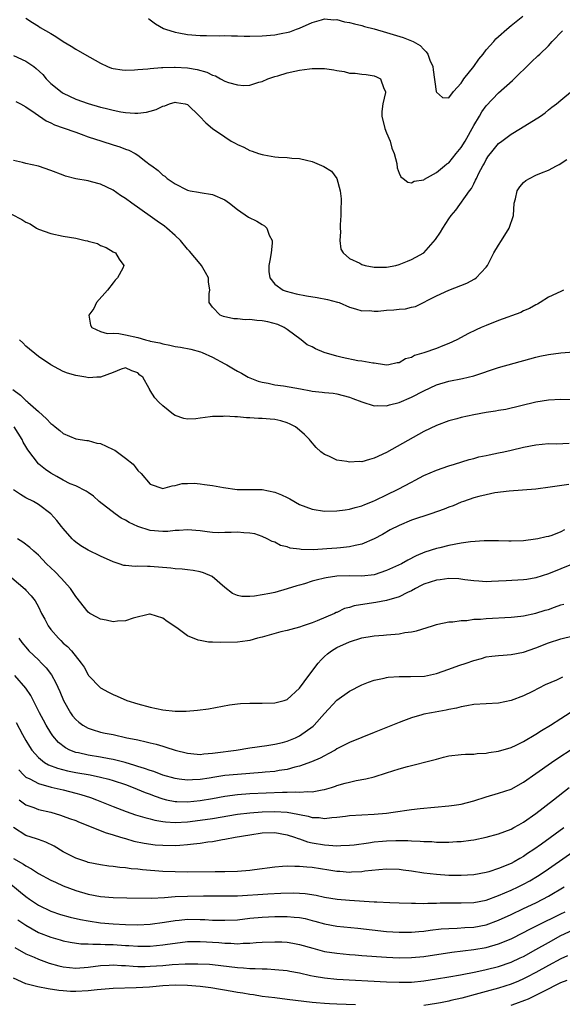
# Model space of a CAD drawing. Units: inches. Extents: x 2661000 to 2664000, y 1554000 to 1557000.
# Drawn here: x 2661592 to 2661679, y 1555858 to 1556017 of the extents above; entities that cross this region are included whole.
import ezdxf

# ---------------------------------------------------------------- set-up
doc = ezdxf.new("R2010")
doc.units = ezdxf.units.IN
doc.header["$MEASUREMENT"] = 0
doc.layers.add('LD26611554_2ft', color=134, linetype='Continuous')

msp = doc.modelspace()

# ---------------------------------------------------------------- linework, layer by layer
at = {"layer": 'LD26611554_2ft'}
for points, elevation in [([(2661593, 1556016.75), (2661594.06, 1556016.06), (2661595, 1556015.51), (2661595.3, 1556015.3), (2661597, 1556014.32), (2661597.82, 1556013.82), (2661599, 1556013.04), (2661600.25, 1556012.25), (2661601, 1556011.77), (2661602.42, 1556011), (2661605, 1556009.51), (2661606.14, 1556009), (2661606.75, 1556008.75), (2661607, 1556008.68), (2661608.45, 1556008.45), (2661609, 1556008.41), (2661610.45, 1556008.45), (2661611, 1556008.49), (2661612.62, 1556008.62), (2661613, 1556008.69), (2661614.82, 1556008.82), (2661615, 1556008.86), (2661616.89, 1556008.89), (2661617, 1556008.91), (2661619, 1556008.78), (2661620.53, 1556008.53), (2661622.09, 1556008.09), (2661623, 1556007.61), (2661623.47, 1556007.47), (2661624.3, 1556007), (2661625, 1556006.65), (2661625.56, 1556006.44), (2661627, 1556006.04), (2661628.04, 1556005.96), (2661629, 1556006.02), (2661630.46, 1556006.46), (2661631, 1556006.6), (2661631.91, 1556007), (2661633, 1556007.38), (2661633.51, 1556007.51), (2661635, 1556008), (2661636.23, 1556008.23), (2661637, 1556008.43), (2661638.62, 1556008.62), (2661639, 1556008.67), (2661640.7, 1556008.7), (2661641, 1556008.69), (2661642.48, 1556008.48), (2661643, 1556008.36), (2661644.18, 1556008.18), (2661645, 1556007.95), (2661645.93, 1556007.93), (2661647, 1556007.74), (2661647.71, 1556007.71), (2661649, 1556007.47), (2661649.35, 1556007.35), (2661649.99, 1556007), (2661650.55, 1556005.45), (2661650.82, 1556005), (2661650.83, 1556004.83), (2661650.38, 1556003), (2661650.22, 1556001.78), (2661650.24, 1556001), (2661650.73, 1555999), (2661651, 1555998.3), (2661651.56, 1555997), (2661651.85, 1555995.85), (2661652.23, 1555995), (2661652.61, 1555993.39), (2661652.7, 1555992.7), (2661653, 1555991.81), (2661653.26, 1555991.26), (2661653.64, 1555991), (2661654.4, 1555990.4), (2661655, 1555990.27), (2661655.43, 1555990.57), (2661657, 1555990.78), (2661657.11, 1555990.89), (2661659, 1555991.92), (2661660.3, 1555993), (2661660.67, 1555993.33), (2661661, 1555993.49), (2661662.19, 1555995), (2661663, 1555995.98), (2661663.6, 1555997), (2661665, 1555999.5), (2661665.91, 1556001), (2661666.31, 1556001.69), (2661667, 1556002.69), (2661669, 1556004.78), (2661671.24, 1556006.76), (2661674.27, 1556009.73), (2661675.31, 1556010.69), (2661675.61, 1556011), (2661677, 1556012.34), (2661677.59, 1556013), (2661679.26, 1556014.75)], 8284), ([(2661612.7, 1556016.7), (2661613, 1556016.5), (2661613.85, 1556015.85), (2661615.13, 1556015.13), (2661615.45, 1556015), (2661617, 1556014.52), (2661617.57, 1556014.43), (2661619, 1556014.15), (2661621, 1556013.99), (2661622.01, 1556014.01), (2661624.05, 1556013.95), (2661625, 1556013.99), (2661626.07, 1556013.93), (2661627, 1556013.93), (2661628.11, 1556013.89), (2661629, 1556013.88), (2661631, 1556013.93), (2661633, 1556014.12), (2661633.76, 1556014.24), (2661635.41, 1556014.59), (2661636.53, 1556015), (2661637, 1556015.19), (2661639, 1556016.1), (2661640.5, 1556016.5), (2661641, 1556016.65), (2661642.52, 1556016.52), (2661643, 1556016.54), (2661644.2, 1556016.2), (2661645, 1556016.1), (2661645.84, 1556015.84), (2661647, 1556015.6), (2661647.46, 1556015.46), (2661649, 1556015.05), (2661651, 1556014.47), (2661653.65, 1556013.65), (2661655, 1556013.14), (2661655.28, 1556013), (2661656.36, 1556012.36), (2661657, 1556011.71), (2661657.37, 1556011.37), (2661657.62, 1556011), (2661657.96, 1556010.04), (2661658.4, 1556009), (2661658.46, 1556008.46), (2661658.96, 1556004.96), (2661659, 1556004.87), (2661659.99, 1556003.99), (2661661, 1556003.98), (2661661.73, 1556005), (2661663, 1556006.3), (2661663.23, 1556006.77), (2661663.43, 1556007), (2661665, 1556009.01), (2661665.81, 1556010.19), (2661666.5, 1556011), (2661667, 1556011.66), (2661668.21, 1556013), (2661668.57, 1556013.43), (2661669, 1556013.83), (2661670.31, 1556015), (2661671, 1556015.57), (2661672.92, 1556017.08)], 8282), ([(2661591, 1556010.75), (2661593, 1556009.86), (2661594.25, 1556009), (2661594.66, 1556008.66), (2661595.7, 1556007.7), (2661596.28, 1556007), (2661597, 1556006.28), (2661598.83, 1556004.83), (2661599, 1556004.72), (2661601, 1556003.76), (2661603, 1556003.03), (2661605, 1556002.47), (2661605.72, 1556002.28), (2661607, 1556001.98), (2661608.27, 1556001.73), (2661609, 1556001.62), (2661610.51, 1556001.49), (2661611, 1556001.49), (2661612.37, 1556001.63), (2661613, 1556001.79), (2661613.94, 1556002.06), (2661615, 1556002.62), (2661615.33, 1556002.67), (2661616.08, 1556003), (2661617, 1556003.25), (2661617.23, 1556003.23), (2661618.59, 1556003), (2661619, 1556002.87), (2661620.92, 1556001), (2661621.92, 1555999.92), (2661623.02, 1555999.02), (2661625, 1555997.69), (2661626, 1555997), (2661626.66, 1555996.66), (2661627, 1555996.43), (2661628.01, 1555996.01), (2661629, 1555995.48), (2661629.38, 1555995.38), (2661630.4, 1555995), (2661631, 1555994.82), (2661631.24, 1555994.76), (2661633, 1555994.46), (2661633.59, 1555994.41), (2661635, 1555994.33), (2661635.74, 1555994.26), (2661637, 1555994.19), (2661638.09, 1555993.91), (2661639, 1555993.72), (2661640.92, 1555992.92), (2661642.13, 1555992.13), (2661642.99, 1555991), (2661643.5, 1555989), (2661643.68, 1555987.68), (2661643.67, 1555987), (2661643.65, 1555986.35), (2661643.64, 1555985), (2661643.51, 1555983.51), (2661643.51, 1555983), (2661643.58, 1555982.42), (2661643.47, 1555981), (2661643.63, 1555979.63), (2661643.98, 1555979), (2661645, 1555978.12), (2661646.67, 1555977.33), (2661647, 1555977.14), (2661647.54, 1555977), (2661649, 1555976.73), (2661651, 1555976.69), (2661652.49, 1555977), (2661653, 1555977.12), (2661654.33, 1555977.67), (2661655, 1555977.93), (2661655.7, 1555978.3), (2661657, 1555979.03), (2661658.86, 1555981.14), (2661659.64, 1555982.36), (2661660.02, 1555983), (2661661, 1555984.51), (2661661.36, 1555985), (2661662.14, 1555985.86), (2661664.34, 1555989), (2661664.64, 1555989.36), (2661665, 1555990.13), (2661665.31, 1555990.69), (2661665.42, 1555991), (2661665.82, 1555991.82), (2661666.44, 1555993), (2661666.65, 1555993.35), (2661667, 1555994.03), (2661667.39, 1555994.61), (2661667.68, 1555995), (2661669, 1555996.6), (2661669.51, 1555997), (2661671, 1555998.09), (2661672.54, 1555999), (2661675.72, 1556001), (2661676.46, 1556001.54), (2661677, 1556002.02), (2661677.54, 1556002.46), (2661678.29, 1556003), (2661679, 1556003.6), (2661680.89, 1556005.11)], 8286), ([(2661591.39, 1556003.39), (2661592.13, 1556003), (2661593, 1556002.52), (2661594.51, 1556001.49), (2661596.24, 1556000.24), (2661597, 1555999.94), (2661597.59, 1555999.59), (2661599, 1555999.15), (2661601, 1555998.41), (2661601.89, 1555998.11), (2661603, 1555997.69), (2661605.2, 1555997), (2661607, 1555996.41), (2661608.08, 1555996.08), (2661609, 1555995.69), (2661609.53, 1555995.53), (2661610.58, 1555995), (2661611, 1555994.73), (2661612.28, 1555993.73), (2661613, 1555993.19), (2661613.23, 1555993), (2661614.27, 1555992.27), (2661615, 1555991.53), (2661615.33, 1555991.33), (2661615.73, 1555991), (2661617, 1555990.12), (2661618.85, 1555989.15), (2661619, 1555989.08), (2661619.39, 1555989), (2661620.77, 1555988.77), (2661621, 1555988.72), (2661623, 1555988.42), (2661625, 1555987.53), (2661625.71, 1555987), (2661627, 1555985.98), (2661628.77, 1555984.77), (2661630.11, 1555984.11), (2661631, 1555983.55), (2661631.38, 1555983.38), (2661631.72, 1555983), (2661632.12, 1555981.88), (2661632.6, 1555981), (2661632.59, 1555980.59), (2661632.42, 1555979), (2661632.23, 1555977.77), (2661632.06, 1555977), (2661632.03, 1555976.03), (2661632.19, 1555975), (2661633, 1555974), (2661634.35, 1555973), (2661634.84, 1555972.84), (2661636.43, 1555972.43), (2661638.11, 1555972.11), (2661639.83, 1555971.83), (2661641.51, 1555971.51), (2661643.09, 1555971.09), (2661643.34, 1555971), (2661645, 1555970.26), (2661645.99, 1555970.01), (2661647, 1555969.68), (2661648.26, 1555969.74), (2661649, 1555969.63), (2661649.62, 1555969.63), (2661651, 1555969.79), (2661652.15, 1555969.85), (2661653, 1555969.94), (2661654.02, 1555969.98), (2661655, 1555970.26), (2661655.61, 1555970.39), (2661659, 1555972.09), (2661661, 1555972.99), (2661663.88, 1555974.12), (2661665.18, 1555974.82), (2661665.41, 1555975), (2661667, 1555976.72), (2661667.19, 1555977), (2661667.82, 1555978.18), (2661668.22, 1555979), (2661669, 1555980.25), (2661669.44, 1555981), (2661670.72, 1555983), (2661671.39, 1555985), (2661671.52, 1555987), (2661671.71, 1555987.71), (2661671.98, 1555989), (2661672.39, 1555989.61), (2661673, 1555990.32), (2661673.36, 1555990.64), (2661673.96, 1555991), (2661675, 1555991.5), (2661675.87, 1555991.87), (2661677, 1555992.31), (2661678.29, 1555993), (2661678.76, 1555993.24), (2661679.98, 1555994.02)], 8288), ([(2661679.45, 1555973), (2661679, 1555972.81), (2661677, 1555971.86), (2661675.67, 1555971), (2661675.25, 1555970.75), (2661675, 1555970.65), (2661673.96, 1555970.04), (2661673, 1555969.68), (2661672.56, 1555969.44), (2661669, 1555968.15), (2661667, 1555967.34), (2661666.22, 1555967), (2661665.38, 1555966.62), (2661664.03, 1555965.97), (2661663, 1555965.41), (2661662.29, 1555965), (2661661, 1555964.41), (2661660.05, 1555964.05), (2661659, 1555963.61), (2661657, 1555962.95), (2661655.49, 1555962.51), (2661655, 1555962.19), (2661654.02, 1555961.98), (2661653, 1555961.29), (2661652.71, 1555961.29), (2661651.33, 1555961), (2661651, 1555960.96), (2661650.65, 1555961), (2661649, 1555961.27), (2661648.75, 1555961.25), (2661647, 1555961.61), (2661646.37, 1555961.63), (2661643.82, 1555962.18), (2661643, 1555962.38), (2661640.96, 1555963), (2661639.55, 1555963.55), (2661639, 1555963.88), (2661638.23, 1555964.23), (2661637.26, 1555965), (2661635, 1555966.69), (2661634.54, 1555967), (2661633.48, 1555967.48), (2661631.9, 1555967.9), (2661631, 1555968.07), (2661630.14, 1555968.14), (2661629, 1555968.28), (2661628.26, 1555968.26), (2661627, 1555968.4), (2661626.41, 1555968.41), (2661624.77, 1555968.77), (2661624.21, 1555969), (2661623, 1555970.27), (2661622.48, 1555971), (2661622.45, 1555972.45), (2661622.55, 1555973), (2661622.33, 1555974.33), (2661622.33, 1555975), (2661621.85, 1555975.85), (2661621.24, 1555977), (2661621, 1555977.24), (2661619.3, 1555979.3), (2661619, 1555979.59), (2661617.84, 1555981), (2661617, 1555981.8), (2661615.66, 1555983), (2661615.3, 1555983.3), (2661614.11, 1555984.11), (2661613, 1555984.91), (2661610.02, 1555987), (2661609, 1555987.75), (2661608.23, 1555988.23), (2661607, 1555989.09), (2661605, 1555990.06), (2661603.56, 1555990.44), (2661603, 1555990.58), (2661601, 1555990.93), (2661599.37, 1555991.37), (2661599, 1555991.49), (2661597, 1555992.27), (2661595, 1555992.95), (2661593, 1555993.41), (2661592.44, 1555993.56), (2661591, 1555993.87)], 8290), ([(2661589, 1555986.07), (2661592.36, 1555984.36), (2661593, 1555983.95), (2661593.67, 1555983.67), (2661594.71, 1555983), (2661595, 1555982.84), (2661597, 1555982.1), (2661599, 1555981.71), (2661601, 1555981.37), (2661602.53, 1555981), (2661602.92, 1555980.92), (2661603, 1555980.89), (2661604.52, 1555980.52), (2661605, 1555980.21), (2661605.9, 1555979.9), (2661607, 1555979.19), (2661607.4, 1555979), (2661608.01, 1555977.99), (2661608.72, 1555977), (2661608.57, 1555976.57), (2661607.75, 1555975), (2661607.37, 1555974.63), (2661607, 1555974.19), (2661606.12, 1555973), (2661604.35, 1555971), (2661603.93, 1555970.07), (2661603.13, 1555969), (2661603.38, 1555967.38), (2661603.6, 1555967), (2661605, 1555966.38), (2661606.05, 1555966.05), (2661607, 1555966.1), (2661607.95, 1555966.05), (2661609, 1555965.84), (2661611, 1555965.37), (2661612.22, 1555965), (2661612.86, 1555964.86), (2661613, 1555964.81), (2661614.51, 1555964.51), (2661615, 1555964.35), (2661616.15, 1555964.15), (2661617, 1555963.96), (2661617.83, 1555963.83), (2661619.5, 1555963.5), (2661621.09, 1555963.09), (2661621.33, 1555963), (2661623, 1555962.21), (2661625, 1555961.18), (2661625.32, 1555961), (2661626.36, 1555960.36), (2661627, 1555960), (2661627.65, 1555959.65), (2661628.75, 1555959), (2661629, 1555958.88), (2661630.35, 1555958.35), (2661631, 1555958.18), (2661631.97, 1555958.03), (2661633, 1555957.79), (2661634.4, 1555957.6), (2661637.14, 1555957.14), (2661638.83, 1555956.83), (2661639, 1555956.78), (2661640.62, 1555956.62), (2661641, 1555956.54), (2661642.42, 1555956.42), (2661643, 1555956.32), (2661645, 1555955.8), (2661645.55, 1555955.55), (2661647.02, 1555955.02), (2661649, 1555954.39), (2661649.56, 1555954.44), (2661651, 1555954.38), (2661651.46, 1555954.54), (2661653, 1555954.95), (2661655, 1555955.79), (2661657, 1555956.82), (2661659, 1555957.76), (2661661, 1555958.35), (2661663.21, 1555958.79), (2661665, 1555959.22), (2661669, 1555960.54), (2661674.04, 1555961.96), (2661675, 1555962.21), (2661675.63, 1555962.37), (2661677, 1555962.65), (2661679, 1555962.93), (2661681.09, 1555963.09)], 8292), ([(2661681, 1555955.35), (2661679, 1555955.4), (2661677, 1555955.3), (2661675, 1555954.99), (2661670.17, 1555953.83), (2661669, 1555953.64), (2661668.48, 1555953.52), (2661667, 1555953.3), (2661665, 1555952.94), (2661663, 1555952.5), (2661662.29, 1555952.29), (2661661, 1555951.96), (2661659, 1555951.23), (2661657, 1555950.26), (2661651, 1555946.88), (2661649, 1555945.95), (2661648.24, 1555945.76), (2661647, 1555945.41), (2661646.58, 1555945.42), (2661645, 1555945.31), (2661644.58, 1555945.42), (2661643, 1555945.66), (2661641.71, 1555946.29), (2661641, 1555946.54), (2661640.39, 1555947), (2661639.69, 1555947.68), (2661638.76, 1555948.76), (2661638.59, 1555949), (2661637.79, 1555949.79), (2661637, 1555950.46), (2661636.34, 1555951), (2661635.47, 1555951.47), (2661635, 1555951.67), (2661633.99, 1555951.99), (2661633, 1555952.19), (2661632.27, 1555952.27), (2661631, 1555952.36), (2661630.37, 1555952.37), (2661629, 1555952.46), (2661628.47, 1555952.47), (2661627, 1555952.61), (2661626.61, 1555952.61), (2661625, 1555952.73), (2661624.69, 1555952.69), (2661623, 1555952.7), (2661622.6, 1555952.6), (2661621, 1555952.42), (2661620.3, 1555952.3), (2661619, 1555952.24), (2661618.38, 1555952.38), (2661617, 1555952.83), (2661616.75, 1555953), (2661615, 1555954.41), (2661614.35, 1555955), (2661613.71, 1555955.71), (2661613, 1555956.88), (2661612.94, 1555956.94), (2661612.9, 1555957), (2661612.83, 1555957.17), (2661611.78, 1555959), (2661611.34, 1555959.34), (2661611, 1555959.7), (2661610.02, 1555960.02), (2661609, 1555960.51), (2661608.3, 1555960.3), (2661607, 1555959.76), (2661605, 1555959.03), (2661604.39, 1555959), (2661603.11, 1555958.89), (2661602.62, 1555959), (2661601, 1555959.26), (2661599.67, 1555959.67), (2661599, 1555959.94), (2661598.27, 1555960.27), (2661596.99, 1555960.99), (2661595, 1555962.32), (2661593, 1555964.01), (2661592.51, 1555964.51), (2661591.94, 1555965)], 8294), ([(2661590.92, 1555957), (2661592.12, 1555956.12), (2661593, 1555955.26), (2661593.16, 1555955.16), (2661593.31, 1555955), (2661595, 1555953.49), (2661596.33, 1555952.33), (2661597, 1555951.56), (2661597.33, 1555951.33), (2661597.71, 1555951), (2661598.43, 1555950.43), (2661599, 1555949.93), (2661601, 1555949.11), (2661602.8, 1555948.8), (2661603, 1555948.8), (2661604.4, 1555948.4), (2661605, 1555948.31), (2661605.92, 1555947.92), (2661607, 1555947.39), (2661607.28, 1555947.28), (2661609, 1555945.99), (2661610.22, 1555945), (2661610.58, 1555944.58), (2661611, 1555943.99), (2661611.53, 1555943.53), (2661613, 1555941.78), (2661615, 1555941.08), (2661616.49, 1555941.51), (2661617, 1555941.57), (2661618.12, 1555941.88), (2661619, 1555941.89), (2661620.06, 1555941.94), (2661621, 1555941.83), (2661621.72, 1555941.72), (2661623, 1555941.58), (2661624.75, 1555941.25), (2661626.94, 1555940.95), (2661629, 1555940.96), (2661631, 1555940.94), (2661633, 1555940.52), (2661634.08, 1555940.08), (2661635, 1555939.63), (2661635.44, 1555939.44), (2661637, 1555938.54), (2661639, 1555937.77), (2661641, 1555937.47), (2661643, 1555937.49), (2661644.32, 1555937.68), (2661645, 1555937.75), (2661645.94, 1555938.06), (2661647, 1555938.29), (2661647.47, 1555938.53), (2661648.73, 1555939), (2661649.2, 1555939.2), (2661651, 1555940.1), (2661652.87, 1555941), (2661655, 1555942.14), (2661655.58, 1555942.42), (2661657, 1555943.19), (2661659, 1555944.06), (2661661, 1555944.73), (2661661.91, 1555945), (2661664.26, 1555945.74), (2661665, 1555945.92), (2661665.83, 1555946.17), (2661667, 1555946.4), (2661667.47, 1555946.53), (2661669, 1555946.82), (2661669.85, 1555947), (2661671, 1555947.25), (2661673, 1555947.73), (2661675, 1555948.14), (2661677, 1555948.31), (2661678.3, 1555948.3), (2661680.37, 1555948.37)], 8296), ([(2661680.27, 1555941.73), (2661677.3, 1555941.3), (2661675, 1555940.99), (2661670.69, 1555940.69), (2661668.38, 1555940.38), (2661667, 1555940.09), (2661665.8, 1555939.8), (2661665, 1555939.57), (2661663.33, 1555939), (2661663, 1555938.88), (2661661.7, 1555938.3), (2661661, 1555938.07), (2661660.25, 1555937.75), (2661658.09, 1555937), (2661655, 1555935.98), (2661653, 1555935.16), (2661651.58, 1555934.42), (2661650.31, 1555933.69), (2661649, 1555932.97), (2661647, 1555932.14), (2661645.94, 1555931.94), (2661645, 1555931.7), (2661643.57, 1555931.57), (2661643, 1555931.49), (2661641.36, 1555931.36), (2661639.24, 1555931.24), (2661637.28, 1555931.28), (2661637, 1555931.33), (2661635.51, 1555931.51), (2661635, 1555931.71), (2661633.94, 1555931.94), (2661633, 1555932.45), (2661632.58, 1555932.58), (2661631.79, 1555933), (2661631, 1555933.36), (2661629.79, 1555933.79), (2661629, 1555933.93), (2661628.06, 1555933.94), (2661627, 1555934.08), (2661626.01, 1555933.99), (2661625, 1555934), (2661624.02, 1555933.98), (2661623, 1555934.02), (2661622.14, 1555934.14), (2661621, 1555934.28), (2661619, 1555934.47), (2661617.65, 1555934.35), (2661617, 1555934.34), (2661615.8, 1555934.2), (2661615, 1555934.16), (2661613, 1555934.32), (2661611, 1555934.97), (2661609.62, 1555935.62), (2661609, 1555936), (2661608.33, 1555936.33), (2661607.37, 1555937), (2661604.78, 1555939), (2661603.88, 1555939.88), (2661603, 1555940.43), (2661602.69, 1555940.69), (2661601, 1555941.51), (2661600.13, 1555941.87), (2661599, 1555942.44), (2661597.96, 1555943), (2661597, 1555943.57), (2661596.13, 1555944.13), (2661595.08, 1555945), (2661595, 1555945.08), (2661593.29, 1555947.29), (2661593, 1555947.85), (2661592.57, 1555948.57), (2661592.39, 1555949), (2661591.1, 1555951)], 8298), ([(2661679.57, 1555934.43), (2661679, 1555934.1), (2661677.55, 1555933.55), (2661677, 1555933.38), (2661676.66, 1555933.34), (2661675.31, 1555933), (2661674.92, 1555932.92), (2661673, 1555932.7), (2661671, 1555932.62), (2661670.64, 1555932.64), (2661669, 1555932.65), (2661668.67, 1555932.67), (2661666.66, 1555932.66), (2661664.5, 1555932.5), (2661663, 1555932.29), (2661661, 1555931.93), (2661659.56, 1555931.56), (2661659, 1555931.43), (2661657.16, 1555930.84), (2661655.74, 1555930.26), (2661654.42, 1555929.58), (2661653.38, 1555929), (2661651, 1555927.9), (2661649, 1555927.23), (2661647, 1555926.98), (2661645.03, 1555927.03), (2661643, 1555927.01), (2661641.26, 1555926.74), (2661641, 1555926.69), (2661639.65, 1555926.35), (2661639, 1555926.16), (2661637.78, 1555925.78), (2661637, 1555925.56), (2661636.55, 1555925.45), (2661635, 1555924.94), (2661633, 1555924.38), (2661632.2, 1555924.2), (2661631, 1555923.97), (2661629.75, 1555923.75), (2661629, 1555923.7), (2661627.71, 1555923.71), (2661627, 1555923.89), (2661626.22, 1555924.22), (2661625, 1555925.14), (2661622.95, 1555926.95), (2661621.55, 1555927.55), (2661621, 1555927.7), (2661619.91, 1555927.91), (2661619, 1555928.03), (2661618.12, 1555928.12), (2661617, 1555928.19), (2661616.29, 1555928.29), (2661613, 1555928.57), (2661612.54, 1555928.54), (2661611, 1555928.59), (2661610.55, 1555928.55), (2661609, 1555928.68), (2661608.73, 1555928.73), (2661607.99, 1555929), (2661607, 1555929.31), (2661605, 1555930.21), (2661603, 1555931.15), (2661601.85, 1555931.85), (2661601, 1555932.47), (2661600.72, 1555932.72), (2661600.44, 1555933), (2661599, 1555934.64), (2661598.71, 1555935), (2661597.97, 1555935.97), (2661597, 1555937.02), (2661595, 1555938.52), (2661594.21, 1555939), (2661593, 1555939.61), (2661592.11, 1555940.11), (2661591, 1555940.89)], 8300), ([(2661681, 1555928.98), (2661677, 1555927.36), (2661675, 1555926.72), (2661673.53, 1555926.47), (2661673, 1555926.4), (2661670.22, 1555926.22), (2661669, 1555926.17), (2661667.85, 1555926.15), (2661667, 1555926.1), (2661665.81, 1555926.19), (2661665, 1555926.22), (2661663.59, 1555926.41), (2661662.58, 1555926.58), (2661661, 1555926.64), (2661659.62, 1555926.38), (2661659, 1555926.36), (2661658, 1555926), (2661657, 1555925.68), (2661656.53, 1555925.47), (2661655.62, 1555925), (2661655, 1555924.65), (2661654.36, 1555924.36), (2661653, 1555923.69), (2661651, 1555923.08), (2661649.26, 1555922.74), (2661647.51, 1555922.49), (2661645.79, 1555922.21), (2661645, 1555921.93), (2661644.24, 1555921.76), (2661643, 1555921.16), (2661642.88, 1555921.12), (2661642.63, 1555921), (2661639.8, 1555919.8), (2661639, 1555919.49), (2661637.6, 1555919), (2661637, 1555918.77), (2661635.57, 1555918.43), (2661635, 1555918.23), (2661633.99, 1555918.01), (2661631, 1555917.18), (2661630.25, 1555917), (2661629, 1555916.62), (2661628.61, 1555916.61), (2661627, 1555916.35), (2661624.29, 1555916.29), (2661623, 1555916.38), (2661622.38, 1555916.38), (2661621, 1555916.66), (2661620.69, 1555916.69), (2661619, 1555917.4), (2661617.48, 1555918.52), (2661616.79, 1555919), (2661615.69, 1555919.69), (2661615, 1555920.24), (2661613, 1555920.88), (2661612.86, 1555920.86), (2661610.22, 1555920.22), (2661609, 1555919.78), (2661607.73, 1555919.73), (2661607, 1555919.62), (2661605.92, 1555919.92), (2661605, 1555920.08), (2661604.41, 1555920.41), (2661603.3, 1555921), (2661603, 1555921.19), (2661601, 1555923.7), (2661600.51, 1555924.51), (2661600.19, 1555925), (2661598.67, 1555926.67), (2661597.69, 1555927.69), (2661597, 1555928.32), (2661596.3, 1555929), (2661595, 1555930.37), (2661594.29, 1555931), (2661593.62, 1555931.62), (2661592.48, 1555932.48), (2661591.64, 1555933)], 8302), ([(2661590.74, 1555926.74), (2661592.88, 1555924.88), (2661593, 1555924.74), (2661593.85, 1555923.85), (2661594.48, 1555923), (2661595, 1555922.07), (2661595.52, 1555921), (2661596.05, 1555920.05), (2661596.57, 1555919), (2661597, 1555918.43), (2661598.22, 1555917), (2661598.62, 1555916.62), (2661599, 1555916.22), (2661599.67, 1555915.67), (2661600.31, 1555915), (2661601.9, 1555913), (2661602.35, 1555912.35), (2661603, 1555911.1), (2661603.08, 1555911), (2661605, 1555909), (2661606.3, 1555908.3), (2661607, 1555907.95), (2661607.69, 1555907.69), (2661609.24, 1555907), (2661611, 1555906.44), (2661613, 1555905.91), (2661615, 1555905.5), (2661617, 1555905.27), (2661618.74, 1555905.26), (2661620.59, 1555905.41), (2661622.35, 1555905.65), (2661625.74, 1555906.26), (2661627, 1555906.45), (2661627.5, 1555906.5), (2661629, 1555906.58), (2661631, 1555906.55), (2661633, 1555906.59), (2661634.52, 1555907), (2661635, 1555907.16), (2661637, 1555908.96), (2661638.48, 1555911), (2661640, 1555913), (2661640.46, 1555913.54), (2661641, 1555914.07), (2661641.49, 1555914.51), (2661642.11, 1555915), (2661643, 1555915.53), (2661645, 1555916.4), (2661647, 1555917.05), (2661648.68, 1555917.32), (2661649, 1555917.41), (2661650.5, 1555917.5), (2661651, 1555917.56), (2661652.36, 1555917.64), (2661653, 1555917.73), (2661653.92, 1555917.92), (2661655, 1555918.05), (2661655.79, 1555918.21), (2661658.36, 1555919), (2661659, 1555919.22), (2661659.24, 1555919.24), (2661661, 1555919.64), (2661661.62, 1555919.62), (2661663, 1555919.86), (2661663.87, 1555919.87), (2661665, 1555920.05), (2661666.09, 1555920.09), (2661667, 1555920.2), (2661671, 1555920.4), (2661672.55, 1555920.55), (2661673, 1555920.61), (2661675, 1555921.01), (2661676.5, 1555921.5), (2661677, 1555921.64), (2661678.01, 1555921.99), (2661679, 1555922.35), (2661679.49, 1555922.51)], 8304), ([(2661591.84, 1555917), (2661592.32, 1555916.32), (2661593.23, 1555915.23), (2661593.45, 1555915), (2661595, 1555913.53), (2661595.53, 1555913), (2661596.25, 1555912.25), (2661597.12, 1555911.12), (2661597.83, 1555909.83), (2661598.44, 1555908.44), (2661599.02, 1555907), (2661600.14, 1555905), (2661600.5, 1555904.5), (2661601, 1555903.9), (2661601.48, 1555903.48), (2661602.15, 1555903), (2661603, 1555902.52), (2661603.67, 1555902.33), (2661605, 1555901.91), (2661605.74, 1555901.74), (2661607, 1555901.49), (2661609.25, 1555901), (2661610.71, 1555900.71), (2661611, 1555900.63), (2661612.35, 1555900.35), (2661613, 1555900.15), (2661613.94, 1555899.94), (2661615, 1555899.61), (2661615.49, 1555899.49), (2661617, 1555898.99), (2661619, 1555898.5), (2661619.53, 1555898.47), (2661621, 1555898.32), (2661621.6, 1555898.4), (2661623, 1555898.49), (2661623.43, 1555898.57), (2661626.8, 1555899), (2661629, 1555899.34), (2661631.72, 1555899.72), (2661633, 1555899.95), (2661634.24, 1555900.24), (2661635, 1555900.44), (2661636.36, 1555901), (2661637, 1555901.3), (2661639.16, 1555902.84), (2661639.32, 1555903), (2661641, 1555904.9), (2661643, 1555907.04), (2661645, 1555908.49), (2661647, 1555909.5), (2661648.06, 1555909.94), (2661649, 1555910.25), (2661650.59, 1555910.59), (2661651, 1555910.71), (2661651.25, 1555910.75), (2661653, 1555910.85), (2661654.82, 1555910.82), (2661657.08, 1555910.92), (2661659, 1555911.31), (2661661, 1555912), (2661662.6, 1555912.6), (2661663.77, 1555913), (2661665, 1555913.44), (2661666.24, 1555913.76), (2661667, 1555913.99), (2661667.89, 1555914.11), (2661669, 1555914.23), (2661669.71, 1555914.29), (2661671, 1555914.36), (2661673, 1555914.75), (2661675, 1555915.47), (2661677, 1555916.27), (2661679, 1555916.91), (2661681, 1555917.39)], 8306), ([(2661679.26, 1555910.74), (2661678.28, 1555910.28), (2661676.49, 1555909.51), (2661674.43, 1555908.43), (2661673, 1555907.72), (2661671, 1555906.96), (2661669, 1555906.58), (2661667, 1555906.46), (2661665, 1555906.32), (2661663.89, 1555906.11), (2661663, 1555905.97), (2661662.24, 1555905.76), (2661661, 1555905.51), (2661660.59, 1555905.41), (2661658.2, 1555905), (2661657, 1555904.77), (2661656.66, 1555904.66), (2661655, 1555904.21), (2661653.71, 1555903.71), (2661653, 1555903.45), (2661649, 1555901.81), (2661645, 1555900.21), (2661643, 1555899.19), (2661642.7, 1555899), (2661641.62, 1555898.38), (2661641, 1555898.1), (2661640.3, 1555897.7), (2661638.91, 1555897.09), (2661637, 1555896.4), (2661636.25, 1555896.25), (2661635, 1555895.9), (2661633.72, 1555895.72), (2661633, 1555895.58), (2661631.44, 1555895.44), (2661631, 1555895.39), (2661627, 1555895.1), (2661625, 1555894.89), (2661623.37, 1555894.63), (2661622.47, 1555894.47), (2661621, 1555894.25), (2661619.78, 1555894.22), (2661619, 1555894.15), (2661617.66, 1555894.34), (2661617, 1555894.41), (2661615, 1555894.99), (2661613.55, 1555895.55), (2661613, 1555895.71), (2661612.06, 1555896.06), (2661611, 1555896.36), (2661610.53, 1555896.53), (2661608.98, 1555896.98), (2661607, 1555897.51), (2661606.4, 1555897.6), (2661605, 1555897.85), (2661603, 1555898.16), (2661601.46, 1555898.54), (2661601, 1555898.64), (2661600.06, 1555899), (2661599.36, 1555899.36), (2661598.23, 1555900.23), (2661597.31, 1555901.31), (2661597, 1555901.78), (2661596.24, 1555903), (2661595.8, 1555903.8), (2661595.16, 1555905), (2661593.78, 1555907.78), (2661592.98, 1555908.98), (2661591.2, 1555911)], 8308), ([(2661591.45, 1555903.45), (2661592.47, 1555901.53), (2661593, 1555900.57), (2661593.59, 1555899.59), (2661593.96, 1555899), (2661595, 1555897.8), (2661596.01, 1555897), (2661596.63, 1555896.63), (2661598.09, 1555896.09), (2661599.68, 1555895.68), (2661601, 1555895.42), (2661603.31, 1555895), (2661605, 1555894.65), (2661606.32, 1555894.32), (2661607, 1555894.12), (2661609, 1555893.44), (2661610.22, 1555893), (2661612.19, 1555892.19), (2661613, 1555891.89), (2661613.63, 1555891.63), (2661615, 1555891.14), (2661615.6, 1555891), (2661617, 1555890.71), (2661617.28, 1555890.72), (2661619, 1555890.68), (2661621, 1555890.9), (2661623, 1555891.24), (2661625, 1555891.6), (2661627, 1555891.87), (2661629, 1555892.02), (2661634.23, 1555892.23), (2661635, 1555892.22), (2661636.28, 1555892.28), (2661637, 1555892.22), (2661638.32, 1555892.32), (2661639, 1555892.27), (2661640.61, 1555892.61), (2661641, 1555892.65), (2661642.12, 1555893), (2661642.78, 1555893.22), (2661643, 1555893.31), (2661644.34, 1555893.66), (2661645, 1555893.86), (2661646.09, 1555894.09), (2661647.64, 1555894.36), (2661649, 1555894.71), (2661651, 1555895.33), (2661653, 1555895.97), (2661654.36, 1555896.36), (2661658.59, 1555897.41), (2661659, 1555897.55), (2661660.16, 1555897.84), (2661661, 1555898.07), (2661663, 1555898.31), (2661663.65, 1555898.35), (2661665, 1555898.37), (2661665.57, 1555898.43), (2661667, 1555898.51), (2661667.41, 1555898.59), (2661669, 1555898.84), (2661671, 1555899.44), (2661671.8, 1555899.8), (2661673, 1555900.37), (2661675, 1555901.54), (2661675.87, 1555902.13), (2661677.32, 1555903), (2661679, 1555904.1), (2661682, 1555906)], 8310), ([(2661591.84, 1555895.84), (2661592.63, 1555895), (2661593, 1555894.65), (2661593.64, 1555894.36), (2661595, 1555893.63), (2661597.06, 1555893.06), (2661599, 1555892.59), (2661601, 1555892.07), (2661601.84, 1555891.84), (2661603.36, 1555891.36), (2661604.36, 1555891), (2661607, 1555889.95), (2661609.12, 1555889.12), (2661610.61, 1555888.61), (2661612.13, 1555888.13), (2661613, 1555887.92), (2661613.72, 1555887.72), (2661615, 1555887.5), (2661615.44, 1555887.44), (2661617, 1555887.34), (2661619, 1555887.45), (2661621, 1555887.71), (2661623, 1555888.02), (2661627, 1555888.67), (2661629, 1555888.91), (2661631, 1555889.06), (2661633, 1555889.11), (2661634.99, 1555888.99), (2661636.7, 1555888.7), (2661637, 1555888.62), (2661638.37, 1555888.37), (2661639, 1555888.18), (2661640.14, 1555888.14), (2661641, 1555888.01), (2661642.16, 1555888.16), (2661643, 1555888.2), (2661644.39, 1555888.39), (2661645, 1555888.46), (2661647, 1555888.58), (2661649, 1555888.69), (2661651, 1555888.87), (2661652.02, 1555889), (2661655, 1555889.45), (2661656.39, 1555889.61), (2661661, 1555890.01), (2661661.87, 1555890.13), (2661663, 1555890.31), (2661665, 1555890.84), (2661667, 1555891.48), (2661669, 1555892.05), (2661671, 1555892.74), (2661673, 1555893.82), (2661675, 1555895.21), (2661677.49, 1555897), (2661678.38, 1555897.62), (2661681, 1555899.31)], 8312), ([(2661591.89, 1555891), (2661593, 1555890.18), (2661594.25, 1555889.75), (2661595, 1555889.47), (2661597, 1555888.99), (2661598.54, 1555888.54), (2661599, 1555888.38), (2661600.02, 1555888.02), (2661601, 1555887.65), (2661601.45, 1555887.45), (2661602.66, 1555887), (2661605.73, 1555885.73), (2661607, 1555885.37), (2661608.23, 1555885), (2661608.81, 1555884.81), (2661609, 1555884.76), (2661610.37, 1555884.37), (2661612.02, 1555884.02), (2661613.78, 1555883.78), (2661615, 1555883.69), (2661617, 1555883.66), (2661617.73, 1555883.73), (2661619, 1555883.79), (2661619.93, 1555883.93), (2661621, 1555884.02), (2661622.23, 1555884.23), (2661623, 1555884.31), (2661624.61, 1555884.61), (2661625, 1555884.66), (2661626.66, 1555885), (2661629, 1555885.38), (2661631, 1555885.67), (2661633, 1555885.74), (2661635, 1555885.39), (2661636.19, 1555885), (2661636.76, 1555884.76), (2661637, 1555884.7), (2661638.26, 1555884.26), (2661639, 1555884.08), (2661641, 1555883.74), (2661641.72, 1555883.72), (2661643, 1555883.61), (2661643.65, 1555883.65), (2661645, 1555883.68), (2661645.76, 1555883.76), (2661648.07, 1555884.07), (2661649, 1555884.24), (2661650.35, 1555884.35), (2661651, 1555884.42), (2661652.45, 1555884.45), (2661654.43, 1555884.43), (2661655, 1555884.38), (2661656.37, 1555884.37), (2661657, 1555884.3), (2661658.27, 1555884.27), (2661659, 1555884.21), (2661660.21, 1555884.21), (2661661, 1555884.18), (2661662.27, 1555884.27), (2661663, 1555884.29), (2661664.53, 1555884.53), (2661665, 1555884.58), (2661667, 1555884.99), (2661669, 1555885.53), (2661671, 1555886.3), (2661671.43, 1555886.57), (2661672.26, 1555887), (2661673, 1555887.41), (2661675, 1555888.81), (2661677.83, 1555891), (2661680.36, 1555893)], 8314), ([(2661679.51, 1555886.49), (2661675.87, 1555883.87), (2661674.64, 1555883), (2661673.66, 1555882.34), (2661673, 1555881.88), (2661672.43, 1555881.57), (2661671.5, 1555881), (2661671, 1555880.73), (2661669, 1555879.93), (2661667.44, 1555879.44), (2661667, 1555879.32), (2661665, 1555878.94), (2661663, 1555878.82), (2661661, 1555878.84), (2661659, 1555878.96), (2661657, 1555879.21), (2661655, 1555879.52), (2661653.68, 1555879.68), (2661653, 1555879.78), (2661651, 1555879.85), (2661649.75, 1555879.75), (2661647.5, 1555879.5), (2661647, 1555879.4), (2661645.35, 1555879.35), (2661645, 1555879.31), (2661643.45, 1555879.45), (2661643, 1555879.47), (2661641.69, 1555879.69), (2661639, 1555880.1), (2661638.14, 1555880.14), (2661637, 1555880.28), (2661636.25, 1555880.25), (2661635, 1555880.32), (2661634.25, 1555880.25), (2661633, 1555880.19), (2661629.75, 1555879.75), (2661629, 1555879.62), (2661627, 1555879.46), (2661625, 1555879.42), (2661623.42, 1555879.42), (2661619, 1555879.38), (2661617, 1555879.39), (2661615, 1555879.49), (2661611.76, 1555879.76), (2661611, 1555879.84), (2661609.92, 1555879.92), (2661609, 1555880.04), (2661608.1, 1555880.1), (2661607, 1555880.26), (2661606.34, 1555880.34), (2661605, 1555880.55), (2661603, 1555880.93), (2661602.78, 1555881), (2661601, 1555881.62), (2661599, 1555882.65), (2661597.53, 1555883.53), (2661596.18, 1555884.18), (2661595, 1555884.6), (2661594.72, 1555884.72), (2661593, 1555885.28), (2661591, 1555886.55)], 8316), ([(2661591, 1555881.57), (2661592.63, 1555880.63), (2661593, 1555880.36), (2661593.91, 1555879.91), (2661595, 1555879.17), (2661597, 1555878.08), (2661597.73, 1555877.73), (2661599, 1555877.16), (2661601, 1555876.4), (2661603, 1555875.83), (2661605, 1555875.46), (2661607, 1555875.29), (2661609.23, 1555875.23), (2661613.2, 1555875.2), (2661615.29, 1555875.29), (2661617, 1555875.43), (2661619, 1555875.52), (2661621.54, 1555875.54), (2661625, 1555875.53), (2661627, 1555875.57), (2661631.9, 1555875.9), (2661633.98, 1555875.98), (2661636.01, 1555876.01), (2661637, 1555875.99), (2661637.92, 1555875.92), (2661639.66, 1555875.66), (2661641, 1555875.36), (2661643.02, 1555875.02), (2661645, 1555874.84), (2661649, 1555874.61), (2661649.43, 1555874.57), (2661651.53, 1555874.47), (2661653, 1555874.43), (2661655, 1555874.37), (2661655.61, 1555874.39), (2661657, 1555874.34), (2661657.62, 1555874.38), (2661659, 1555874.37), (2661659.6, 1555874.4), (2661663, 1555874.41), (2661665, 1555874.49), (2661667, 1555874.87), (2661669, 1555875.59), (2661670.02, 1555876.02), (2661671, 1555876.45), (2661672.15, 1555877), (2661673, 1555877.42), (2661674.02, 1555877.98), (2661675.26, 1555878.74), (2661675.66, 1555879), (2661677, 1555879.92), (2661685, 1555885.5)], 8318), ([(2661589.95, 1555877.95), (2661592.14, 1555876.14), (2661593, 1555875.42), (2661593.59, 1555875), (2661595, 1555874.07), (2661597, 1555873.07), (2661598.55, 1555872.55), (2661600.12, 1555872.12), (2661601.76, 1555871.76), (2661603, 1555871.51), (2661605, 1555871.2), (2661607, 1555871.02), (2661609, 1555870.93), (2661611, 1555870.91), (2661613, 1555871), (2661615.3, 1555871.3), (2661617, 1555871.6), (2661617.64, 1555871.64), (2661619, 1555871.78), (2661621, 1555871.77), (2661621.74, 1555871.74), (2661623, 1555871.66), (2661623.66, 1555871.66), (2661625, 1555871.61), (2661627, 1555871.71), (2661629, 1555871.94), (2661631, 1555872.14), (2661633, 1555872.22), (2661635, 1555872.21), (2661636.14, 1555872.14), (2661637, 1555872.06), (2661637.88, 1555871.88), (2661639, 1555871.59), (2661639.47, 1555871.47), (2661641, 1555871.02), (2661643, 1555870.67), (2661646.35, 1555870.35), (2661651, 1555869.83), (2661653, 1555869.69), (2661655, 1555869.7), (2661656.19, 1555869.81), (2661657, 1555869.87), (2661657.98, 1555870.02), (2661659.78, 1555870.22), (2661661, 1555870.32), (2661662.36, 1555870.36), (2661663.55, 1555870.45), (2661665, 1555870.52), (2661667, 1555870.9), (2661669, 1555871.62), (2661671, 1555872.54), (2661673, 1555873.49), (2661675, 1555874.45), (2661676.1, 1555875), (2661677, 1555875.49), (2661679.55, 1555877)], 8320), ([(2661591.71, 1555871.71), (2661593, 1555870.81), (2661595, 1555869.67), (2661597, 1555868.91), (2661598.49, 1555868.49), (2661599, 1555868.33), (2661600.1, 1555868.1), (2661601.84, 1555867.84), (2661603, 1555867.81), (2661603.75, 1555867.75), (2661605, 1555867.79), (2661605.74, 1555867.74), (2661607, 1555867.72), (2661609, 1555867.56), (2661609.54, 1555867.54), (2661611, 1555867.43), (2661613, 1555867.46), (2661615, 1555867.65), (2661615.78, 1555867.78), (2661617, 1555867.94), (2661619, 1555868.18), (2661621, 1555868.22), (2661624.02, 1555868.02), (2661625, 1555867.93), (2661625.93, 1555867.93), (2661627, 1555867.85), (2661627.92, 1555867.92), (2661629, 1555867.93), (2661630.03, 1555868.03), (2661631, 1555868.1), (2661633, 1555868.17), (2661634.14, 1555868.14), (2661635, 1555868.08), (2661635.94, 1555867.94), (2661637, 1555867.73), (2661639.11, 1555867.11), (2661641, 1555866.62), (2661643, 1555866.3), (2661645, 1555866.11), (2661645.95, 1555866.05), (2661647, 1555865.96), (2661651, 1555865.7), (2661653, 1555865.6), (2661655, 1555865.62), (2661657, 1555865.81), (2661661.5, 1555866.5), (2661665, 1555866.92), (2661667, 1555867.25), (2661669, 1555867.81), (2661671, 1555868.64), (2661673, 1555869.63), (2661673.89, 1555870.11), (2661675, 1555870.66), (2661675.22, 1555870.78), (2661679, 1555872.68), (2661679.68, 1555873)], 8322), ([(2661591.24, 1555867.24), (2661593, 1555866.23), (2661594.31, 1555865.69), (2661595, 1555865.37), (2661596.73, 1555864.73), (2661598.28, 1555864.28), (2661599, 1555864.11), (2661600, 1555864), (2661601, 1555863.92), (2661603, 1555864.07), (2661605, 1555864.33), (2661606.39, 1555864.39), (2661607, 1555864.43), (2661608.34, 1555864.34), (2661609, 1555864.32), (2661610.22, 1555864.22), (2661611, 1555864.19), (2661612.19, 1555864.19), (2661613, 1555864.21), (2661615, 1555864.36), (2661616.49, 1555864.49), (2661618.61, 1555864.61), (2661620.63, 1555864.63), (2661622.54, 1555864.54), (2661623, 1555864.51), (2661627, 1555864.04), (2661627.99, 1555863.99), (2661629, 1555863.88), (2661629.88, 1555863.88), (2661631, 1555863.79), (2661631.78, 1555863.78), (2661633, 1555863.71), (2661635, 1555863.52), (2661635.43, 1555863.43), (2661637, 1555863.15), (2661638.74, 1555862.74), (2661639.35, 1555862.65), (2661641, 1555862.35), (2661643, 1555862.16), (2661651, 1555861.74), (2661653, 1555861.65), (2661655, 1555861.66), (2661657, 1555861.85), (2661659, 1555862.17), (2661661, 1555862.52), (2661662.85, 1555862.85), (2661665.33, 1555863.33), (2661667, 1555863.69), (2661669, 1555864.18), (2661671, 1555864.86), (2661672.45, 1555865.55), (2661673, 1555865.81), (2661675, 1555866.91), (2661677, 1555868.04), (2661679, 1555869.15), (2661681, 1555870.1)], 8324), ([(2661680.1, 1555865.9), (2661679, 1555865.42), (2661677, 1555864.34), (2661675, 1555863.22), (2661673.55, 1555862.45), (2661673, 1555862.18), (2661672.18, 1555861.82), (2661671, 1555861.33), (2661669, 1555860.72), (2661667, 1555860.18), (2661665.83, 1555859.83), (2661663.09, 1555859.09), (2661661.31, 1555858.69), (2661661, 1555858.61), (2661659.64, 1555858.36), (2661659, 1555858.22), (2661657, 1555857.9)], 8326), ([(2661645.99, 1555858.01), (2661643, 1555858.12), (2661641.81, 1555858.19), (2661641, 1555858.22), (2661639.65, 1555858.35), (2661639, 1555858.4), (2661635, 1555858.89), (2661633, 1555859.12), (2661631, 1555859.37), (2661629.6, 1555859.6), (2661629, 1555859.67), (2661627.89, 1555859.89), (2661627, 1555860.01), (2661626.18, 1555860.18), (2661622.75, 1555860.75), (2661621, 1555860.98), (2661619, 1555861.14), (2661617, 1555861.17), (2661615, 1555861.07), (2661612.88, 1555860.88), (2661610.73, 1555860.73), (2661607, 1555860.65), (2661604.44, 1555860.44), (2661603, 1555860.26), (2661601, 1555860.16), (2661600.18, 1555860.18), (2661599, 1555860.24), (2661598.31, 1555860.31), (2661596.57, 1555860.57), (2661594.91, 1555860.91), (2661593, 1555861.41), (2661591, 1555862.29)], 8326), ([(2661671, 1555857.97), (2661671.77, 1555858.23), (2661673.24, 1555858.76), (2661673.78, 1555859), (2661675, 1555859.57), (2661676.18, 1555860.18), (2661679, 1555861.58), (2661680.02, 1555861.98)], 8328)]:
    msp.add_lwpolyline(points, dxfattribs=dict(at, elevation=elevation))

doc.saveas('drawing.dxf')
